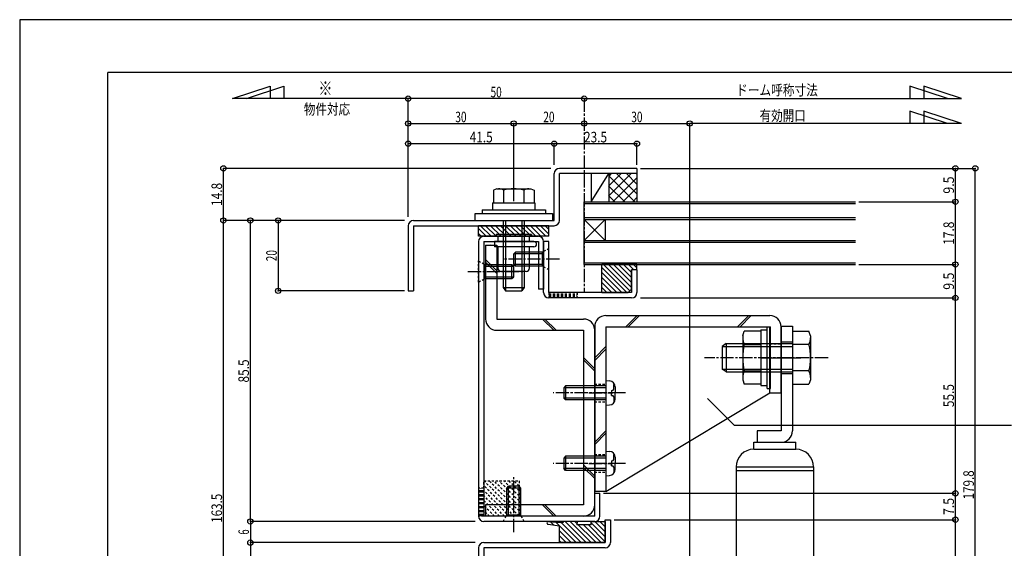
# Model space of a CAD drawing. Extents: x -210 to 210, y -148 to 148.
# Drawn here: x -210 to 70, y -2 to 148 of the extents above; entities that cross this region are included whole.
import ezdxf
from ezdxf.enums import TextEntityAlignment as Align

# ---------------------------------------------------------------- set-up
doc = ezdxf.new("R2010")
doc.units = 0
doc.header["$LTSCALE"] = 10
doc.header["$PDMODE"] = 32
doc.header["$PDSIZE"] = 1.5
doc.linetypes.add('DASHDOT', pattern=[0.5375, 0.375, -0.05, 0.0625, -0.05])
doc.linetypes.add('DOT', pattern=[0.1125, 0.0625, -0.05])
for name, color, linetype in [('St', 127, 'CONTINUOUS'), ('その他部品等', 128, 'CONTINUOUS'), ('ガラス', 48, 'CONTINUOUS'), ('ゴム等', 63, 'CONTINUOUS'), ('ボルト／ビス', 64, 'CONTINUOUS'), ('別途部材', 96, 'CONTINUOUS'), ('型材断面', 47, 'CONTINUOUS'), ('寸法', 80, 'CONTINUOUS'), ('文字', 79, 'CONTINUOUS'), ('通り芯', 15, 'CONTINUOUS'), ('ﾊｯﾁﾝｸﾞ', 95, 'CONTINUOUS')]:
    doc.layers.add(name, color=color, linetype=linetype)
doc.styles.add('TextStyle03', font='MONOTXT', dxfattribs={"height": 1, "bigfont": 'BIGFONT'})

# ---------------------------------------------------------------- blocks, each defined once
blk = doc.blocks.new('*GRP_0001')
at = {"layer": '型材断面', "linetype": 'CONTINUOUS'}
for p in [(-185, -133.5), (195, 133.5)]:
    blk.add_line(p, (-185, 133.5), dxfattribs=at)
blk = doc.blocks.new('*GRP_0002')
at = {"layer": '型材断面', "linetype": 'CONTINUOUS'}
for p, q in [((-43.620085, -0.02098), (-43.620085, 6.479023)), ((-43.620085, 6.479023), (-42.120085, 6.479023)), ((-42.120085, 6.479023), (-42.120085, -0.02098)), ((-79.620085, -1.52098), (-79.620085, -70.519863)), ((-78.120085, -0.02098), (-43.620085, -0.02098)), ((-78.120085, -1.52098), (-78.120085, -70.519863)), ((-43.620085, -1.52098), (-78.120085, -1.52098)), ((-21.620088, -62.019858), (-23.120088, -62.019858)), ((-23.120088, -62.019858), (-23.120088, -70.519863)), ((-21.620088, -62.019858), (-21.620088, -70.519863)), ((-78.120085, -70.519863), (-23.120088, -70.519863)), ((-78.120085, -72.019863), (-23.120088, -72.019863))]:
    blk.add_line(p, q, dxfattribs=at)
at = {"layer": '型材断面', "linetype": 'DOT'}
for p, q in [((-78.120085, -62.51986), (-79.620085, -62.51986)), ((-79.245085, -70.519863), (-79.245085, -62.51986)), ((-78.870085, -70.519863), (-78.870085, -62.51986)), ((-78.495085, -70.519863), (-78.495085, -62.51986)), ((-78.120085, -70.519863), (-79.620085, -70.519863))]:
    blk.add_line(p, q, dxfattribs=at)
at = {"layer": '型材断面', "linetype": 'CONTINUOUS'}
for centre, start, end in [((-78.12008, -1.520984), 90, 180), ((-43.620078, -0.020984), 270, 360), ((-78.12008, -70.519867), 180, 270), ((-23.12008, -70.519867), -90, 0)]:
    blk.add_arc(centre, 1.5, start, end, dxfattribs=at)
blk = doc.blocks.new('*GRP_0003')
at = {"layer": '型材断面', "linetype": 'CONTINUOUS'}
for p, q in [((-58.12009, 91.476568), (-58.12009, 104.779055)), ((-34.619687, 106.279055), (-56.62009, 106.279055)), ((-34.619687, 104.779055), (-56.62009, 104.779055)), ((-56.62009, 91.476568), (-56.62009, 104.779055)), ((-34.619687, 106.279055), (-34.619687, 104.779055)), ((-99.619765, 89.976568), (-99.619765, 71.476565)), ((-98.119765, 91.476568), (-58.12009, 91.476568)), ((-98.119765, 89.976568), (-58.12009, 89.976568)), ((-98.119765, 89.976568), (-98.119765, 71.476565)), ((-99.619765, 71.476565), (-98.119765, 71.476565))]:
    blk.add_line(p, q, dxfattribs=at)
for centre, start, end in [((-56.620092, 104.779055), 90, 180), ((-98.119767, 89.976567), 90, 180), ((-58.120092, 91.476567), -90, 0)]:
    blk.add_arc(centre, 1.5, start, end, dxfattribs=at)
blk = doc.blocks.new('*GRP_0047')
at = {"layer": '型材断面', "color": 47, "linetype": 'CONTINUOUS'}
for p, q in [((-78.120085, 86.976568), (-62.62009, 86.976568)), ((-79.620085, 85.476568), (-79.620085, 7.47902)), ((-78.120085, 85.476568), (-62.62009, 85.476568)), ((-78.120085, 85.476568), (-78.120085, 7.47902)), ((-62.62009, 85.476568), (-62.62009, 71.976568)), ((-46.620085, 7.47902), (-46.620085, 13.979023)), ((-45.120085, 7.47902), (-45.120085, 13.979023)), ((-46.620085, 7.47902), (-78.120085, 7.47902)), ((-46.620085, 5.97902), (-78.120085, 5.97902))]:
    blk.add_line(p, q, dxfattribs=at)
at = {"layer": '型材断面', "linetype": 'CONTINUOUS'}
for p, q in [((-61.12009, 85.476568), (-61.12009, 71.976568)), ((-61.12009, 71.976568), (-62.62009, 71.976568)), ((-46.620085, 13.979023), (-45.120085, 13.979023))]:
    blk.add_line(p, q, dxfattribs=at)
at = {"layer": '型材断面', "linetype": 'DOT'}
for p, q in [((-78.120085, 15.479023), (-79.620085, 15.479023)), ((-79.245085, 7.47902), (-79.245085, 15.479023)), ((-78.870085, 7.47902), (-78.870085, 15.479023)), ((-78.495085, 7.47902), (-78.495085, 15.479023)), ((-78.120085, 7.47902), (-79.620085, 7.47902))]:
    blk.add_line(p, q, dxfattribs=at)
at = {"layer": '型材断面', "linetype": 'CONTINUOUS'}
for centre, start, end in [((-78.120084, 85.476568), 90, 180), ((-62.620089, 85.476568), 0, 90), ((-78.120084, 7.479023), 180, 270), ((-46.620084, 7.479023), 270, 360)]:
    blk.add_arc(centre, 1.5, start, end, dxfattribs=at)
blk = doc.blocks.new('*GRP_0048')
at = {"layer": '型材断面', "linetype": 'CONTINUOUS'}
for p, q in [((-61.12009, 70.979023), (-61.12009, 85.476568)), ((-59.62009, 85.476568), (-61.12009, 85.476568)), ((-59.62009, 70.979023), (-59.62009, 85.476568)), ((-34.619687, 77.479047), (-36.119687, 77.479047)), ((-36.119687, 77.479047), (-36.119687, 70.979023)), ((-34.619687, 77.479047), (-34.619687, 70.979023)), ((-36.119687, 70.979023), (-59.62009, 70.979023))]:
    blk.add_line(p, q, dxfattribs=at)
at = {"layer": '型材断面', "color": 47, "linetype": 'CONTINUOUS'}
blk.add_line((-36.119687, 69.479023), (-59.62009, 69.479023), dxfattribs=at)
at = {"layer": '型材断面', "linetype": 'CONTINUOUS'}
for centre, start, end in [((-59.62009, 70.979022), 180, 270), ((-36.119683, 70.979023), 270, 360)]:
    blk.add_arc(centre, 1.5, start, end, dxfattribs=at)
blk = doc.blocks.new('*GRP_0004')
at = {"layer": 'ゴム等', "color": 63, "linetype": 'CONTINUOUS'}
for p, q in [((-79.620093, 86.976568), (-79.620093, 89.976568)), ((-76.02787, 86.976568), (-79.02787, 89.976568)), ((-74.61367, 86.976568), (-77.61367, 89.976568)), ((-73.19944, 86.976568), (-76.19944, 89.976568)), ((-71.78524, 86.976568), (-74.78524, 89.976568)), ((-70.371018, 86.976568), (-73.371018, 89.976568)), ((-68.956795, 86.976568), (-71.956795, 89.976568)), ((-67.542595, 86.976568), (-70.542595, 89.976568)), ((-66.128365, 86.976568), (-69.128365, 89.976568)), ((-64.714165, 86.976568), (-67.714165, 89.976568)), ((-63.299943, 86.976568), (-66.299943, 89.976568)), ((-61.885743, 86.976568), (-64.885743, 89.976568)), ((-60.47152, 86.976568), (-63.47152, 89.976568)), ((-59.62009, 87.539367), (-62.05732, 89.976568)), ((-59.62009, 88.953567), (-60.64309, 89.976568)), ((-59.62009, 86.976568), (-59.62009, 89.976568)), ((-77.442093, 86.976568), (-79.620093, 89.154567)), ((-78.856293, 86.976568), (-79.620093, 87.740367)), ((-59.62009, 86.976568), (-79.620093, 86.976568))]:
    blk.add_line(p, q, dxfattribs=at)
at = {"layer": 'ゴム等', "linetype": 'CONTINUOUS'}
blk.add_line((-59.62009, 89.976568), (-79.620093, 89.976568), dxfattribs=at)
blk = doc.blocks.new('*GRP_0005')
at = {"layer": 'ゴム等', "linetype": 'CONTINUOUS'}
for p, q in [((-59.749158, 5.983393), (-56.425367, 5.69702)), ((-59.248975, 5.940298), (-58.261938, 4.95326)), ((-57.701425, 5.806963), (-51.873482, -0.02098)), ((-55.618105, 5.67545), (-56.42536, 5.69702)), ((-56.153875, 5.673627), (-50.459267, -0.02098)), ((-51.620088, 5.97902), (-55.619988, 5.951637)), ((-55.619988, 5.951637), (-55.618105, 5.67545)), ((-55.021765, 5.955732), (-49.045053, -0.02098)), ((-53.617165, 5.965347), (-47.630837, -0.02098)), ((-52.21258, 5.974963), (-46.216637, -0.02098)), ((-51.620088, 5.97902), (-51.70843, 4.979023)), ((-47.620082, 4.979023), (-47.620082, 5.97902)), ((-47.620082, 5.97902), (-43.620085, 5.97902)), ((-47.620082, 5.62511), (-43.620085, 1.625113)), ((-46.559778, 5.97902), (-43.620085, 3.039328)), ((-45.145562, 5.97902), (-43.620085, 4.453543)), ((-43.620085, 5.97902), (-43.620085, -0.02098)), ((-59.806285, 5.185693), (-56.620082, 4.706157)), ((-56.620082, -0.02098), (-56.620082, 4.706157)), ((-56.620082, 3.311405), (-53.287698, -0.02098)), ((-47.620082, 4.979023), (-51.70843, 4.979023)), ((-49.802425, 4.979023), (-44.802423, -0.02098)), ((-48.38821, 4.979023), (-43.620085, 0.210897)), ((-54.701912, -0.02098), (-56.620082, 1.89719)), ((-56.116128, -0.02098), (-56.620082, 0.482975)), ((-43.620085, -0.02098), (-56.620082, -0.02098))]:
    blk.add_line(p, q, dxfattribs=at)
blk.add_arc((-59.787711, 5.58525), 0.4, 84.469308, 267.338712, dxfattribs=at)
blk = doc.blocks.new('*GRP_0006')
at = {"layer": 'ゴム等', "linetype": 'DOT'}
for p, q in [((-68.120088, 7.579528), (-78.019578, 17.479018)), ((-68.120088, 8.993743), (-76.605362, 17.479018)), ((-68.120088, 10.407942), (-75.191162, 17.479018)), ((-68.120088, 11.822157), (-73.776948, 17.479018)), ((-68.120088, 13.236372), (-72.362733, 17.479018)), ((-68.120088, 14.650588), (-70.948517, 17.479018)), ((-68.120088, 16.064803), (-69.534303, 17.479018)), ((-69.433795, 7.47902), (-78.120085, 16.16531)), ((-70.84801, 7.47902), (-78.120085, 14.751095)), ((-72.262225, 7.47902), (-78.120085, 13.33688)), ((-73.67644, 7.47902), (-78.120085, 11.922665)), ((-75.090655, 7.47902), (-78.120085, 10.50845)), ((-76.50487, 7.47902), (-78.120085, 9.094235))]:
    blk.add_line(p, q, dxfattribs=at)
blk.add_lwpolyline([(-78.120085, 17.479018), (-68.120088, 17.479018), (-68.120088, 7.47902), (-78.120085, 7.47902)], close=True, dxfattribs=at)
blk = doc.blocks.new('*GRP_0008')
at = {"layer": 'ゴム等', "linetype": 'CONTINUOUS'}
for p, q in [((-34.619687, 78.979047), (-44.619662, 78.979047)), ((-44.619662, 70.979023), (-44.619662, 78.979047)), ((-44.085213, 78.979047), (-36.602463, 71.496222)), ((-42.671012, 78.979047), (-36.119687, 72.427722)), ((-41.256737, 78.979047), (-36.119687, 73.841922)), ((-39.842537, 78.979047), (-36.119687, 75.256122)), ((-38.428337, 78.979047), (-36.119687, 76.670322)), ((-37.014138, 78.979047), (-35.514138, 77.479047)), ((-35.599938, 78.979047), (-34.619687, 77.998797)), ((-34.619687, 77.479047), (-34.619687, 78.979047)), ((-44.619662, 78.099297), (-37.499463, 70.979023)), ((-44.619662, 76.685097), (-38.913663, 70.979023)), ((-34.619687, 77.479047), (-36.119687, 77.479047)), ((-36.119687, 71.978997), (-36.119687, 77.479047)), ((-44.619662, 75.270823), (-40.327862, 70.979023)), ((-44.619662, 73.856623), (-41.742062, 70.979023)), ((-44.619662, 72.442423), (-43.156262, 70.979023)), ((-44.619662, 70.979023), (-37.119662, 70.979023)), ((-36.119687, 71.978997), (-37.119662, 70.979023))]:
    blk.add_line(p, q, dxfattribs=at)
blk = doc.blocks.new('*GRP_0009')
at = {"layer": 'ボルト／ビス', "color": 64, "linetype": 'CONTINUOUS'}
for p, q in [((-74.6197, 87.476473), (-74.6197, 86.976477)), ((-64.619687, 87.476473), (-74.6197, 87.476473)), ((-64.619687, 86.976477), (-74.6197, 86.976477)), ((-74.119712, 86.976477), (-74.119712, 85.476477)), ((-65.119712, 85.476477), (-65.119712, 86.976477)), ((-64.619687, 87.476473), (-64.619687, 86.976477)), ((-76.1197, 84.726477), (-76.1197, 84.726477)), ((-69.619712, 85.476477), (-75.119687, 85.476477)), ((-75.119687, 85.476477), (-75.119687, 83.976477)), ((-69.619712, 83.976477), (-75.119687, 83.976477)), ((-74.119712, 83.976477), (-74.119712, 77.976477)), ((-63.869687, 85.476477), (-69.619712, 85.476477)), ((-63.869687, 83.976477), (-69.619712, 83.976477)), ((-65.119712, 77.976477), (-65.119712, 83.976477)), ((-63.119687, 84.726477), (-63.119687, 84.726477)), ((-66.119687, 76.976473), (-73.1197, 76.976473))]:
    blk.add_line(p, q, dxfattribs=at)
for centre, radius, start, end in [((-63.869698, 84.726558), 0.75, 0, 90), ((-63.869698, 84.726558), 0.75, -90, 0), ((-73.119698, 77.976558), 1, 180, 270), ((-66.119698, 77.976558), 1, 270, 360)]:
    blk.add_arc(centre, radius, start, end, dxfattribs=at)
blk = doc.blocks.new('*GRP_0010')
at = {"layer": 'ボルト／ビス', "color": 64, "linetype": 'CONTINUOUS'}
for p, q in [((-43.420082, 45.979047), (-42.371958, 45.887248)), ((-43.420082, 45.979047), (-43.420082, 38.978997)), ((-41.204957, 44.875648), (-40.962782, 44.875648)), ((-41.204957, 43.579047), (-41.204957, 44.875648)), ((-54.920057, 44.479047), (-55.420082, 43.979023)), ((-55.420082, 43.979023), (-55.420082, 40.979023)), ((-43.420082, 43.979023), (-55.420082, 43.979023)), ((-54.920057, 44.479047), (-54.920057, 40.478997)), ((-43.420082, 44.479047), (-54.920057, 44.479047)), ((-41.855058, 43.178997), (-41.855058, 42.479023)), ((-41.855058, 43.178997), (-41.604932, 43.178997)), ((-41.855058, 41.779047), (-41.855058, 42.479023)), ((-40.820057, 44.193748), (-40.820057, 42.479023)), ((-40.820057, 40.764148), (-40.820057, 42.479023)), ((-54.920057, 40.478997), (-55.420082, 40.979023)), ((-43.420082, 40.979023), (-55.420082, 40.979023)), ((-43.420082, 40.478997), (-54.920057, 40.478997)), ((-41.855058, 41.779047), (-41.604932, 41.779047)), ((-41.204957, 41.378997), (-41.204957, 40.082248)), ((-41.204957, 40.082248), (-40.962782, 40.082248)), ((-43.420082, 38.978997), (-42.371958, 39.070648))]:
    blk.add_line(p, q, dxfattribs=at)
at = {"layer": 'ボルト／ビス', "color": 64, "linetype": 'DASHDOT'}
blk.add_line((-37.820057, 42.479023), (-58.420082, 42.479023), dxfattribs=at)
at = {"layer": 'ボルト／ビス', "color": 64, "linetype": 'CONTINUOUS'}
for centre, radius, start, end in [((-42.520079, 44.193718), 1.7, 0, 85.000011), ((-41.604984, 43.578952), 0.4, 270, 360), ((-42.520079, 40.764185), 1.7, 274.999989, 360), ((-41.604984, 41.378952), 0.4, 0, 90)]:
    blk.add_arc(centre, radius, start, end, dxfattribs=at)
blk = doc.blocks.new('*GRP_0011')
at = {"layer": 'ボルト／ビス', "color": 64, "linetype": 'CONTINUOUS'}
for p, q in [((-43.420082, 25.979045), (-42.371958, 25.887245)), ((-43.420082, 25.979045), (-43.420082, 18.978995)), ((-54.920057, 24.479045), (-55.420082, 23.97902)), ((-55.420082, 23.97902), (-55.420082, 20.97902)), ((-43.420082, 23.97902), (-55.420082, 23.97902)), ((-54.920057, 24.479045), (-54.920057, 20.478995)), ((-43.420082, 24.479045), (-54.920057, 24.479045)), ((-41.855058, 23.178995), (-41.855058, 22.47902)), ((-41.855058, 23.178995), (-41.604932, 23.178995)), ((-41.855058, 21.779045), (-41.855058, 22.47902)), ((-41.204957, 24.875645), (-40.962782, 24.875645)), ((-41.204957, 23.579045), (-41.204957, 24.875645)), ((-40.820057, 24.193745), (-40.820057, 22.47902)), ((-40.820057, 20.764145), (-40.820057, 22.47902)), ((-54.920057, 20.478995), (-55.420082, 20.97902)), ((-43.420082, 20.97902), (-55.420082, 20.97902)), ((-43.420082, 20.478995), (-54.920057, 20.478995)), ((-41.855058, 21.779045), (-41.604932, 21.779045)), ((-41.204957, 21.378995), (-41.204957, 20.082245)), ((-41.204957, 20.082245), (-40.962782, 20.082245)), ((-43.420082, 18.978995), (-42.371958, 19.070645))]:
    blk.add_line(p, q, dxfattribs=at)
at = {"layer": 'ボルト／ビス', "color": 64, "linetype": 'DASHDOT'}
blk.add_line((-37.820057, 22.47902), (-58.420082, 22.47902), dxfattribs=at)
at = {"layer": 'ボルト／ビス', "color": 64, "linetype": 'CONTINUOUS'}
for centre, radius, start, end in [((-42.520079, 24.193716), 1.7, 0, 85.000011), ((-41.604984, 23.578949), 0.4, 270, 360), ((-42.520079, 20.764183), 1.7, 274.999989, 360), ((-41.604984, 21.378949), 0.4, 0, 90)]:
    blk.add_arc(centre, radius, start, end, dxfattribs=at)
blk = doc.blocks.new('*GRP_0014')
at = {"layer": 'ボルト／ビス', "color": 64, "linetype": 'DOT'}
for p, q in [((-79.620085, 73.97657), (-79.620085, 79.97657)), ((-79.620085, 79.97657), (-77.820085, 78.976572)), ((-79.620085, 73.97657), (-77.820085, 74.976575))]:
    blk.add_line(p, q, dxfattribs=at)
at = {"layer": 'ボルト／ビス', "color": 64, "linetype": 'CONTINUOUS'}
for p, q in [((-77.820085, 74.976575), (-77.820085, 78.976572)), ((-77.820085, 78.976572), (-70.120082, 78.976572)), ((-77.820085, 78.47657), (-69.620088, 78.47657)), ((-70.120082, 78.976572), (-69.620088, 78.47657)), ((-70.120082, 74.976575), (-70.120082, 78.976572)), ((-69.620088, 75.47657), (-69.620088, 78.47657)), ((-77.820085, 75.47657), (-69.620088, 75.47657)), ((-77.820085, 74.976575), (-70.120082, 74.976575)), ((-70.120082, 74.976575), (-69.620088, 75.47657))]:
    blk.add_line(p, q, dxfattribs=at)
at = {"layer": 'ボルト／ビス', "color": 64, "linetype": 'DASHDOT'}
blk.add_line((-82.620085, 76.97657), (-66.620088, 76.97657), dxfattribs=at)
blk = doc.blocks.new('*GRP_0015')
at = {"layer": 'ボルト／ビス', "color": 64, "linetype": 'DASHDOT'}
blk.add_line((-69.620088, 2.97902), (-69.620088, 18.979018), dxfattribs=at)
at = {"layer": 'ボルト／ビス', "color": 64, "linetype": 'CONTINUOUS'}
for p, q in [((-71.62009, 15.479023), (-71.120088, 15.979018)), ((-67.620085, 15.479023), (-71.62009, 15.479023)), ((-71.62009, 7.77902), (-71.62009, 15.479023)), ((-68.120088, 15.979018), (-71.120088, 15.979018)), ((-71.120088, 7.77902), (-71.120088, 15.979018)), ((-67.620085, 15.479023), (-68.120088, 15.979018)), ((-68.120088, 7.77902), (-68.120088, 15.979018)), ((-67.620085, 7.77902), (-67.620085, 15.479023)), ((-67.620085, 7.77902), (-71.62009, 7.77902))]:
    blk.add_line(p, q, dxfattribs=at)
at = {"layer": 'ボルト／ビス', "color": 64, "linetype": 'DOT'}
for p, q in [((-72.620088, 5.97902), (-71.62009, 7.77902)), ((-66.620088, 5.97902), (-72.620088, 5.97902)), ((-66.620088, 5.97902), (-67.620085, 7.77902))]:
    blk.add_line(p, q, dxfattribs=at)
blk = doc.blocks.new('*GRP_0017')
at = {"layer": 'ボルト／ビス', "color": 64, "linetype": 'DOT'}
for p, q in [((-79.620085, 73.97657), (-79.620085, 79.97657)), ((-79.620085, 79.97657), (-77.820085, 78.976572)), ((-79.620085, 73.97657), (-77.820085, 74.976575))]:
    blk.add_line(p, q, dxfattribs=at)
at = {"layer": 'ボルト／ビス', "color": 64, "linetype": 'CONTINUOUS'}
for p, q in [((-77.820085, 74.976575), (-77.820085, 78.976572)), ((-77.820085, 78.976572), (-70.120082, 78.976572)), ((-77.820085, 78.47657), (-69.620088, 78.47657)), ((-70.120082, 78.976572), (-69.620088, 78.47657)), ((-70.120082, 74.976575), (-70.120082, 78.976572)), ((-69.620088, 75.47657), (-69.620088, 78.47657)), ((-77.820085, 75.47657), (-69.620088, 75.47657)), ((-77.820085, 74.976575), (-70.120082, 74.976575)), ((-70.120082, 74.976575), (-69.620088, 75.47657))]:
    blk.add_line(p, q, dxfattribs=at)
at = {"layer": 'ボルト／ビス', "color": 64, "linetype": 'DASHDOT'}
blk.add_line((-82.620085, 76.97657), (-66.620088, 76.97657), dxfattribs=at)
blk = doc.blocks.new('*GRP_0019')
at = {"layer": 'ボルト／ビス', "color": 64, "linetype": 'CONTINUOUS'}
for p, q in [((-74.430962, 100.476568), (-75.393213, 100.126362)), ((-75.393213, 100.126362), (-75.393213, 96.476592)), ((-74.430962, 100.476568), (-64.808463, 100.476568)), ((-72.506462, 100.126362), (-72.506462, 96.476592)), ((-66.732963, 100.126362), (-66.732963, 96.476592)), ((-64.808463, 100.476568), (-63.846213, 100.126362)), ((-63.846213, 100.126362), (-63.846213, 96.476592)), ((-72.619712, 91.476568), (-72.619712, 72.476592)), ((-71.9197, 91.476568), (-71.9197, 71.476618)), ((-67.319687, 91.476568), (-67.319687, 71.476618)), ((-66.619712, 91.476568), (-66.619712, 72.476592)), ((-72.619712, 72.476592), (-71.9197, 71.476618)), ((-72.619712, 72.476592), (-66.619712, 72.476592)), ((-71.9197, 71.476618), (-67.319687, 71.476618)), ((-71.9197, 71.476618), (-67.319687, 71.476618)), ((-66.619712, 72.476592), (-67.319687, 71.476618))]:
    blk.add_line(p, q, dxfattribs=at)
at = {"layer": 'ボルト／ビス', "linetype": 'CONTINUOUS'}
for p, q in [((-75.619712, 96.476592), (-75.619712, 94.476568)), ((-75.619712, 96.476592), (-63.619712, 96.476592)), ((-75.393213, 96.476592), (-63.846213, 96.476592)), ((-63.619712, 96.476592), (-63.619712, 94.476568)), ((-80.6197, 91.476568), (-80.6197, 93.476592)), ((-80.6197, 93.476592), (-58.619687, 93.476592)), ((-78.619712, 94.476568), (-78.619712, 93.476592)), ((-78.619712, 94.476568), (-60.619712, 94.476568)), ((-60.619712, 94.476568), (-60.619712, 93.476592)), ((-58.619687, 93.476592), (-58.619687, 91.476568)), ((-80.6197, 91.476568), (-58.619687, 91.476568))]:
    blk.add_line(p, q, dxfattribs=at)
at = {"layer": 'ボルト／ビス', "color": 64, "linetype": 'CONTINUOUS'}
for centre, radius, start, end in [((-73.949827, 97.327327), 3.149352, 62.721967, 90), ((-69.619699, 88.404612), 12.072067, 76.165002, 103.834985), ((-65.289572, 97.327327), 3.149352, 90, 117.278033)]:
    blk.add_arc(centre, radius, start, end, dxfattribs=at)
blk = doc.blocks.new('*GRP_0049')
at = {"layer": 'ボルト／ビス', "color": 64, "linetype": 'CONTINUOUS'}
for p, q in [((-69.120093, 82.476568), (-69.620088, 81.976565)), ((-69.620088, 78.976565), (-69.620088, 81.976565)), ((-61.42009, 81.976565), (-69.620088, 81.976565)), ((-69.120093, 78.47657), (-69.120093, 82.476568)), ((-61.42009, 82.476568), (-69.120093, 82.476568)), ((-61.42009, 78.47657), (-61.42009, 82.476568)), ((-69.120093, 78.47657), (-69.620088, 78.976565)), ((-61.42009, 78.976565), (-69.620088, 78.976565)), ((-61.42009, 78.47657), (-69.120093, 78.47657))]:
    blk.add_line(p, q, dxfattribs=at)
at = {"layer": 'ボルト／ビス', "color": 64, "linetype": 'DOT'}
for p, q in [((-59.62009, 83.476565), (-61.42009, 82.476568)), ((-59.62009, 77.476565), (-59.62009, 83.476565)), ((-59.62009, 77.476565), (-61.42009, 78.47657))]:
    blk.add_line(p, q, dxfattribs=at)
at = {"layer": 'ボルト／ビス', "color": 64, "linetype": 'DASHDOT'}
blk.add_line((-56.62009, 80.476565), (-72.620088, 80.476565), dxfattribs=at)
blk = doc.blocks.new('*DIM_0020')
at = {"layer": '寸法', "linetype": 'CONTINUOUS'}
for p in [(-99.619765, 93.980137), (-49.61974, 126.090603)]:
    blk.add_line(p, (-99.619765, 126.090603), dxfattribs=at)
at = {"layer": '寸法'}
for p in [(-99.619765, 126.090603), (-49.61974, 126.090603)]:
    blk.add_point(p, dxfattribs=at)
at = {"layer": '寸法', "linetype": 'CONTINUOUS', "style": 'TextStyle03'}
blk.add_text('50', height=3, dxfattribs=at).set_placement((-76.21875, 126.45), (-73.03125, 126.45), align=Align.FIT)
blk = doc.blocks.new('*DIM_0021')
at = {"layer": '寸法', "linetype": 'CONTINUOUS'}
for p, q in [((-99.619765, 93.980137), (-99.619765, 119.0135)), ((-99.619765, 119.0135), (-69.619712, 119.0135)), ((-69.619712, 96.980077), (-69.619712, 119.0135))]:
    blk.add_line(p, q, dxfattribs=at)
at = {"layer": '寸法'}
for p in [(-99.619765, 119.0135), (-69.619712, 119.0135)]:
    blk.add_point(p, dxfattribs=at)
at = {"layer": '寸法', "linetype": 'CONTINUOUS', "style": 'TextStyle03'}
blk.add_text('30', height=3, dxfattribs=at).set_placement((-86.21875, 119.375), (-83.03125, 119.375), align=Align.FIT)
blk = doc.blocks.new('*GRP_0024')
at = {"layer": '寸法', "linetype": 'CONTINUOUS'}
blk.add_lwpolyline([(-14.56349, 40.870288), (-7.016675, 33.323475), (71.799837, 33.323475)], dxfattribs=at)
blk = doc.blocks.new('*DIM_0026')
at = {"layer": '寸法', "linetype": 'CONTINUOUS'}
for p, q in [((-80.620085, 5.97902), (-144.45882, 5.97902)), ((-144.45882, 5.97902), (-144.45882, -0.02098)), ((-80.620085, -0.02098), (-144.45882, -0.02098))]:
    blk.add_line(p, q, dxfattribs=at)
at = {"layer": '寸法'}
blk.add_point((-144.45882, -0.02098), dxfattribs=at)
at = {"layer": '寸法', "linetype": 'CONTINUOUS', "style": 'TextStyle03'}
blk.add_text('6', height=3, rotation=90, dxfattribs=at).set_placement((-144.85, 2.225), (-144.85, 3.725), align=Align.FIT)
blk = doc.blocks.new('*DIM_0027')
at = {"layer": '寸法', "linetype": 'CONTINUOUS'}
for p, q in [((-80.620085, -0.02098), (-144.45882, -0.02098)), ((-144.45882, -0.02098), (-144.45882, -72.019863)), ((-81.620085, -72.019863), (-144.45882, -72.019863))]:
    blk.add_line(p, q, dxfattribs=at)
at = {"layer": '寸法'}
blk.add_point((-144.45882, -72.019863), dxfattribs=at)
at = {"layer": '寸法', "linetype": 'CONTINUOUS', "style": 'TextStyle03'}
blk.add_text('72', height=3, rotation=90, dxfattribs=at).set_placement((-144.85, -37.61875), (-144.85, -34.43125), align=Align.FIT)
blk = doc.blocks.new('*DIM_0028')
at = {"layer": '寸法', "linetype": 'CONTINUOUS'}
for p in [(-100.619765, 91.476568), (-152.116173, -72.019863)]:
    blk.add_line(p, (-152.116173, 91.476568), dxfattribs=at)
at = {"layer": '寸法'}
blk.add_point((-152.116173, 91.476568), dxfattribs=at)
at = {"layer": '寸法', "linetype": 'CONTINUOUS', "style": 'TextStyle03'}
blk.add_text('163.5', height=3, rotation=90, dxfattribs=at).set_placement((-152.5, 5.6), (-152.5, 13.85), align=Align.FIT)
blk = doc.blocks.new('*DIM_0029')
at = {"layer": '寸法', "linetype": 'CONTINUOUS'}
for p, q in [((-59.12009, 106.279055), (-152.116173, 106.279055)), ((-152.116173, 91.476568), (-152.116173, 106.279055)), ((-100.619765, 91.476568), (-152.116173, 91.476568))]:
    blk.add_line(p, q, dxfattribs=at)
at = {"layer": '寸法'}
blk.add_point((-152.116173, 106.279055), dxfattribs=at)
at = {"layer": '寸法', "linetype": 'CONTINUOUS', "style": 'TextStyle03'}
blk.add_text('14.8', height=3, rotation=90, dxfattribs=at).set_placement((-152.5, 95.59375), (-152.5, 102.15625), align=Align.FIT)
blk = doc.blocks.new('*DIM_0030')
at = {"layer": '寸法', "linetype": 'CONTINUOUS'}
for p in [(-101.619765, 91.476568), (-144.45882, 5.97902)]:
    blk.add_line(p, (-144.45882, 91.476568), dxfattribs=at)
at = {"layer": '寸法'}
for p in [(-144.45882, 91.476568), (-144.45882, 5.97902)]:
    blk.add_point(p, dxfattribs=at)
at = {"layer": '寸法', "linetype": 'CONTINUOUS', "style": 'TextStyle03'}
blk.add_text('85.5', height=3, rotation=90, dxfattribs=at).set_placement((-144.85, 45.44375), (-144.85, 52.00625), align=Align.FIT)
blk = doc.blocks.new('*DIM_0031')
at = {"layer": '寸法', "linetype": 'CONTINUOUS'}
for p, q in [((-101.619765, 91.476568), (-136.552462, 91.476568)), ((-136.552462, 91.476568), (-136.552462, 71.476565)), ((-100.619765, 71.476565), (-136.552462, 71.476565))]:
    blk.add_line(p, q, dxfattribs=at)
at = {"layer": '寸法'}
for p in [(-136.552462, 91.476568), (-136.552462, 71.476565)]:
    blk.add_point(p, dxfattribs=at)
at = {"layer": '寸法', "linetype": 'CONTINUOUS', "style": 'TextStyle03'}
blk.add_text('20', height=3, rotation=90, dxfattribs=at).set_placement((-136.95, 79.88125), (-136.95, 83.06875), align=Align.FIT)
blk = doc.blocks.new('*DIM_0033')
at = {"layer": '寸法', "linetype": 'CONTINUOUS'}
for p, q in [((-41.120085, 6.479023), (55.87215, 6.479023)), ((55.87215, -59.019858), (55.87215, 6.479023)), ((-18.620085, -59.019858), (55.87215, -59.019858))]:
    blk.add_line(p, q, dxfattribs=at)
at = {"layer": '寸法'}
blk.add_point((55.87215, 6.479023), dxfattribs=at)
at = {"layer": '寸法', "linetype": 'CONTINUOUS', "style": 'TextStyle03'}
blk.add_text('65.5', height=3, rotation=90, dxfattribs=at).set_placement((55.475, -29.55625), (55.475, -22.99375), align=Align.FIT)
blk = doc.blocks.new('*DIM_0034')
at = {"layer": '寸法', "linetype": 'CONTINUOUS'}
for p, q in [((-44.120085, 13.979023), (55.87215, 13.979023)), ((55.87215, 6.479023), (55.87215, 13.979023)), ((-41.120085, 6.479023), (55.87215, 6.479023))]:
    blk.add_line(p, q, dxfattribs=at)
at = {"layer": '寸法'}
blk.add_point((55.87215, 13.979023), dxfattribs=at)
at = {"layer": '寸法', "linetype": 'CONTINUOUS', "style": 'TextStyle03'}
blk.add_text('7.5', height=3, rotation=90, dxfattribs=at).set_placement((55.475, 7.7875), (55.475, 12.6625), align=Align.FIT)
blk = doc.blocks.new('*DIM_0035')
at = {"layer": '寸法', "linetype": 'CONTINUOUS'}
for p in [(-33.619687, 106.279055), (61.517518, -73.519863)]:
    blk.add_line(p, (61.517518, 106.279055), dxfattribs=at)
at = {"layer": '寸法'}
blk.add_point((61.517518, 106.279055), dxfattribs=at)
at = {"layer": '寸法', "linetype": 'CONTINUOUS', "style": 'TextStyle03'}
blk.add_text('179.8', height=3, rotation=90, dxfattribs=at).set_placement((61.125, 12.25), (61.125, 20.5), align=Align.FIT)
blk = doc.blocks.new('*DIM_0036')
at = {"layer": '寸法', "linetype": 'CONTINUOUS'}
for p in [(-33.619687, 69.479023), (55.87215, 13.979023)]:
    blk.add_line(p, (55.87215, 69.479023), dxfattribs=at)
at = {"layer": '寸法'}
for p in [(55.87215, 69.479023), (55.87215, 13.979023)]:
    blk.add_point(p, dxfattribs=at)
at = {"layer": '寸法', "linetype": 'CONTINUOUS', "style": 'TextStyle03'}
blk.add_text('55.5', height=3, rotation=90, dxfattribs=at).set_placement((55.475, 38.44375), (55.475, 45.00625), align=Align.FIT)
blk = doc.blocks.new('*DIM_0037')
at = {"layer": '寸法', "linetype": 'CONTINUOUS'}
for p in [(28.450065, 78.979047), (55.87215, 69.479023)]:
    blk.add_line(p, (55.87215, 78.979047), dxfattribs=at)
at = {"layer": '寸法'}
for p in [(55.87215, 78.979047), (55.87215, 69.479023)]:
    blk.add_point(p, dxfattribs=at)
at = {"layer": '寸法', "linetype": 'CONTINUOUS', "style": 'TextStyle03'}
blk.add_text('9.5', height=3, rotation=90, dxfattribs=at).set_placement((55.475, 71.7875), (55.475, 76.6625), align=Align.FIT)
blk = doc.blocks.new('*DIM_0038')
at = {"layer": '寸法', "linetype": 'CONTINUOUS'}
for p, q in [((28.450065, 96.779053), (55.87215, 96.779053)), ((55.87215, 78.979047), (55.87215, 96.779053)), ((28.450065, 78.979047), (55.87215, 78.979047))]:
    blk.add_line(p, q, dxfattribs=at)
at = {"layer": '寸法'}
blk.add_point((55.87215, 96.779053), dxfattribs=at)
at = {"layer": '寸法', "linetype": 'CONTINUOUS', "style": 'TextStyle03'}
blk.add_text('17.8', height=3, rotation=90, dxfattribs=at).set_placement((55.475, 84.59375), (55.475, 91.15625), align=Align.FIT)
blk = doc.blocks.new('*DIM_0039')
at = {"layer": '寸法', "linetype": 'CONTINUOUS'}
for p, q in [((-32.619687, 106.279055), (55.87215, 106.279055)), ((55.87215, 96.779053), (55.87215, 106.279055)), ((28.450065, 96.779053), (55.87215, 96.779053))]:
    blk.add_line(p, q, dxfattribs=at)
at = {"layer": '寸法'}
blk.add_point((55.87215, 106.279055), dxfattribs=at)
at = {"layer": '寸法', "linetype": 'CONTINUOUS', "style": 'TextStyle03'}
blk.add_text('9.5', height=3, rotation=90, dxfattribs=at).set_placement((55.475, 99.0875), (55.475, 103.9625), align=Align.FIT)
blk = doc.blocks.new('*DIM_0040')
at = {"layer": '寸法', "linetype": 'CONTINUOUS'}
blk.add_line((-69.619712, 119.0135), (-49.61974, 119.0135), dxfattribs=at)
at = {"layer": '寸法'}
for p in [(-69.619712, 119.0135), (-49.61974, 119.0135)]:
    blk.add_point(p, dxfattribs=at)
at = {"layer": '寸法', "linetype": 'CONTINUOUS', "style": 'TextStyle03'}
blk.add_text('20', height=3, dxfattribs=at).set_placement((-61.21875, 119.375), (-58.03125, 119.375), align=Align.FIT)
blk = doc.blocks.new('*DIM_0041')
at = {"layer": '寸法', "linetype": 'CONTINUOUS'}
for p in [(-49.61974, 119.0135), (-19.620085, -58.019858)]:
    blk.add_line(p, (-19.620085, 119.0135), dxfattribs=at)
at = {"layer": '寸法'}
blk.add_point((-19.620085, 119.0135), dxfattribs=at)
at = {"layer": '寸法', "linetype": 'CONTINUOUS', "style": 'TextStyle03'}
blk.add_text('30', height=3, dxfattribs=at).set_placement((-36.21875, 119.375), (-33.03125, 119.375), align=Align.FIT)
blk = doc.blocks.new('*DIM_0045')
at = {"layer": '寸法', "linetype": 'CONTINUOUS'}
for p, q in [((-99.619765, 92.476568), (-99.619765, 113.292505)), ((-99.619765, 113.292505), (-58.12009, 113.292505)), ((-58.12009, 107.279055), (-58.12009, 113.292505))]:
    blk.add_line(p, q, dxfattribs=at)
at = {"layer": '寸法'}
for p in [(-99.619765, 113.292505), (-58.12009, 113.292505)]:
    blk.add_point(p, dxfattribs=at)
at = {"layer": '寸法', "linetype": 'CONTINUOUS', "style": 'TextStyle03'}
blk.add_text('41.5', height=3, dxfattribs=at).set_placement((-82.15625, 113.65), (-75.59375, 113.65), align=Align.FIT)
blk = doc.blocks.new('*DIM_0046')
at = {"layer": '寸法', "linetype": 'CONTINUOUS'}
for p, q in [((-58.12009, 107.279055), (-58.12009, 113.292505)), ((-58.12009, 113.292505), (-34.619687, 113.292505)), ((-34.619687, 107.279055), (-34.619687, 113.292505))]:
    blk.add_line(p, q, dxfattribs=at)
at = {"layer": '寸法'}
blk.add_point((-34.619687, 113.292505), dxfattribs=at)
at = {"layer": '寸法', "linetype": 'CONTINUOUS', "style": 'TextStyle03'}
blk.add_text('23.5', height=3, dxfattribs=at).set_placement((-49.65625, 113.65), (-43.09375, 113.65), align=Align.FIT)
blk = doc.blocks.new('*HAT_0001')
at = {"layer": 'ﾊｯﾁﾝｸﾞ'}
for p, q in [((-36.3, 104.775), (-42.625, 98.45)), ((-39.125, 104.775), (-42.625, 101.275)), ((-41.95, 104.775), (-42.625, 104.1)), ((-35.225, 96.775), (-42.625, 104.175)), ((-34.625, 103.625), (-41.475, 96.775)), ((-34.625, 99), (-40.4, 104.775)), ((-34.625, 101.825), (-37.575, 104.775)), ((-34.625, 104.65), (-34.75, 104.775)), ((-38.05, 96.775), (-42.65, 101.35)), ((-34.625, 100.775), (-38.65, 96.775)), ((-40.875, 96.775), (-42.65, 98.525)), ((-34.625, 97.95), (-35.825, 96.775))]:
    blk.add_line(p, q, dxfattribs=at)
blk = doc.blocks.new('*GRP_0042')
at = {"layer": 'St', "linetype": 'CONTINUOUS'}
for p, q in [((-77.620082, 84.47657), (-74.420088, 84.47657)), ((-77.620082, 84.47657), (-77.620082, 63.479023)), ((-74.420088, 84.47657), (-74.420088, 63.479023)), ((-74.420088, 77.152873), (-77.620082, 80.352867)), ((-74.420088, 76.445773), (-77.620082, 79.645767)), ((-74.420088, 63.479023), (-49.820088, 63.479023)), ((-58.253335, 60.27902), (-61.453337, 63.479023)), ((-57.546235, 60.27902), (-60.746238, 63.479023)), ((-74.42008, 60.27902), (-49.820088, 60.27902)), ((-49.820088, 60.27902), (-49.820088, 10.679023)), ((-46.620085, 10.679023), (-46.620085, 60.27902)), ((-46.620085, 49.35287), (-49.820088, 52.552873)), ((-46.620085, 48.64577), (-49.820088, 51.845773)), ((-46.620085, 18.854915), (-49.820088, 22.054918)), ((-46.620085, 18.147815), (-49.820088, 21.347818)), ((-49.820088, 10.679023), (-77.620082, 10.679023)), ((-77.620082, 10.679023), (-77.620082, 7.47902)), ((-58.253335, 7.47902), (-61.453337, 10.679023)), ((-57.546235, 7.47902), (-60.746238, 10.679023)), ((-49.820088, 7.47902), (-77.620082, 7.47902))]:
    blk.add_line(p, q, dxfattribs=at)
for centre, start, end in [((-74.42008, 63.479018), 180, 270), ((-49.820082, 60.27902), 0, 90), ((-49.820082, 10.679018), 270, 360)]:
    blk.add_arc(centre, 3.2, start, end, dxfattribs=at)
blk = doc.blocks.new('*GRP_0050')
at = {"layer": 'ボルト／ビス', "color": 64, "linetype": 'CONTINUOUS'}
for p, q in [((-4.570135, 58.733645), (-4.114735, 59.984495)), ((0.57989, 59.984495), (-4.114735, 59.984495)), ((0.57989, 60.378995), (2.37989, 60.378995)), ((0.57989, 60.378995), (0.57989, 44.579045)), ((0.57989, 59.984495), (0.57989, 44.973395)), ((2.37989, 61.229045), (3.379865, 61.229045)), ((2.37989, 43.728995), (2.37989, 61.229045)), ((3.379865, 43.728995), (3.379865, 61.229045)), ((-4.570135, 58.733645), (-4.570135, 46.224395)), ((-4.114735, 56.231795), (0.57989, 56.231795)), ((0.57989, 52.47902), (2.37989, 52.47902)), ((-4.114735, 48.726245), (0.57989, 48.726245)), ((-4.570135, 46.224395), (-4.114735, 44.973395)), ((0.57989, 44.973395), (-4.114735, 44.973395)), ((0.57989, 44.579045), (2.37989, 44.579045)), ((2.37989, 43.728995), (3.379865, 43.728995))]:
    blk.add_line(p, q, dxfattribs=at)
for centre, radius, start, end in [((-0.475991, 58.108142), 4.09417, 180, 207.277966), ((11.123571, 52.478974), 15.693732, 166.165046, 193.834954), ((-0.475991, 46.849807), 4.09417, 152.722034, 180)]:
    blk.add_arc(centre, radius, start, end, dxfattribs=at)
blk = doc.blocks.new('*GRP_0051')
at = {"layer": 'ボルト／ビス', "color": 64, "linetype": 'CONTINUOUS'}
for p, q in [((9.57989, 59.98457), (14.274665, 59.98457)), ((9.57989, 59.98457), (9.57989, 44.973395)), ((14.729915, 58.733645), (14.274665, 59.98457)), ((-9.220135, 56.47907), (-10.420135, 55.679045)), ((-9.220135, 56.47907), (-9.220135, 48.479045)), ((-9.220135, 56.47907), (9.57989, 56.47907)), ((14.274665, 56.231795), (9.57989, 56.231795)), ((14.729915, 58.733645), (14.729915, 46.224395)), ((-10.420135, 55.679045), (-10.420135, 49.27907)), ((-10.420135, 55.679045), (9.57989, 55.679045)), ((9.57989, 52.47902), (7.77989, 52.47902)), ((-9.220135, 48.479045), (-10.420135, 49.27907)), ((-10.420135, 49.27907), (9.57989, 49.27907)), ((-9.220135, 48.479045), (9.57989, 48.479045)), ((14.274665, 48.72617), (9.57989, 48.72617)), ((9.57989, 44.973395), (14.274665, 44.973395)), ((14.729915, 46.224395), (14.274665, 44.973395))]:
    blk.add_line(p, q, dxfattribs=at)
at = {"layer": 'ボルト／ビス', "color": 64, "linetype": 'DASHDOT'}
blk.add_line((19.729865, 52.47902), (-15.420085, 52.47902), dxfattribs=at)
at = {"layer": 'ボルト／ビス', "color": 64, "linetype": 'CONTINUOUS'}
for centre, radius, start, end in [((10.635739, 58.108118), 4.09417, 332.722034, 360), ((-0.963824, 52.47895), 15.693732, 346.165046, 373.834954), ((10.635739, 46.849783), 4.09417, 0, 27.277966)]:
    blk.add_arc(centre, radius, start, end, dxfattribs=at)
blk = doc.blocks.new('*GRP_0054')
at = {"layer": '別途部材', "linetype": 'CONTINUOUS'}
for p, q in [((6.379918, 61.47902), (6.379918, 31.679)), ((6.379918, 61.47902), (9.57989, 61.47902)), ((9.57989, 61.47902), (9.57989, 31.679)), ((6.379918, 56.97902), (9.57989, 56.97902)), ((4.579918, 52.47902), (11.995693, 52.47902)), ((6.379918, 47.97902), (9.57989, 47.97902)), ((6.379918, 31.679), (-0.420107, 31.679)), ((-0.420107, 31.679), (-0.420107, 28.47902)), ((-1.420082, 26.479025), (-1.420082, 28.47902)), ((-1.420082, 28.47902), (10.579918, 28.47902)), ((10.579918, 26.479025), (10.579918, 28.47902)), ((-1.420082, 26.479025), (10.579918, 26.479025)), ((-6.420107, 21.479), (15.57989, 21.479)), ((-6.420107, 21.479), (-6.420107, -55.111285)), ((-6.420107, 20.479025), (15.57989, 20.479025)), ((15.57989, 21.479), (15.57989, -55.111285)), ((-6.420107, -53.611285), (15.57989, -53.611285)), ((-6.420107, -55.111285), (15.57989, -55.111285)), ((-5.42011, -56.611285), (-5.42011, -55.111285)), ((14.579892, -56.611285), (14.579892, -55.111285)), ((14.579892, -56.611285), (-5.42011, -56.611285)), ((-2.42011, -56.611285), (-2.42011, -59.611285)), ((11.579892, -59.611285), (11.579892, -56.611285)), ((-2.42011, -59.611285), (11.579892, -59.611285)), ((-0.420107, -59.611285), (-0.420107, -89.859835)), ((9.57989, -59.611285), (9.57989, -86.659862)), ((-0.420107, -86.659862), (9.57989, -86.659862)), ((9.57989, -86.659862), (9.57989, -120.019863)), ((-0.420107, -89.859835), (6.379918, -89.859835)), ((6.379918, -89.859835), (6.379918, -120.019863)), ((9.57989, -106.519863), (6.379918, -106.519863)), ((11.693442, -111.019863), (4.579918, -111.019863)), ((9.57989, -115.519863), (6.379918, -115.519863)), ((9.57989, -120.019863), (6.379918, -120.019863))]:
    blk.add_line(p, q, dxfattribs=at)
for centre, radius, start, end in [((6.379878, 31.679098), 3.2, -90, 0), ((-1.420122, 21.479098), 5, 90, 180), ((10.579878, 21.479098), 5, 0, 90), ((6.37988, -89.859757), 3.2, 0, 90)]:
    blk.add_arc(centre, radius, start, end, dxfattribs=at)
blk = doc.blocks.new('*GRP_0056')
at = {"layer": 'St', "color": 127, "linetype": 'CONTINUOUS'}
for p, q in [((-43.420082, 64.47902), (3.179915, 64.47902)), ((-46.620085, 61.279018), (-46.620085, 14.479025)), ((-43.420082, 61.279025), (3.169917, 61.279025)), ((-43.420082, 61.279025), (-43.420082, 14.479025)), ((3.169917, 42.479023), (3.169917, 61.279025)), ((6.379918, 42.479023), (6.379918, 61.279018)), ((-43.420082, 14.479025), (3.169917, 42.479023)), ((3.169917, 42.479023), (6.379918, 42.479023)), ((-43.420082, 14.479025), (-46.620085, 14.479025))]:
    blk.add_line(p, q, dxfattribs=at)
at = {"layer": 'St', "linetype": 'DOT'}
for p, q in [((3.169917, 56.479018), (6.36992, 56.479018)), ((3.169917, 48.479023), (6.36992, 48.479023)), ((-46.620085, 44.97902), (-43.420082, 44.97902)), ((-46.620085, 39.979025), (-43.420082, 39.979025)), ((-46.620085, 24.979018), (-43.420082, 24.979018)), ((-46.620085, 19.979023), (-43.420082, 19.979023))]:
    blk.add_line(p, q, dxfattribs=at)
at = {"layer": 'St', "linetype": 'DASHDOT'}
for p, q in [((1.51076, 52.47902), (8.334695, 52.47902)), ((-48.279242, 42.479023), (-41.455307, 42.479023)), ((-48.279242, 22.47902), (-41.455307, 22.47902))]:
    blk.add_line(p, q, dxfattribs=at)
at = {"layer": 'St', "linetype": 'CONTINUOUS'}
for centre, start, end in [((-43.42008, 61.279019), 90, 180), ((3.179922, 61.279019), 0, 90)]:
    blk.add_arc(centre, 3.2, start, end, dxfattribs=at)
blk = doc.blocks.new('*GRP_0057')
at = {"layer": 'St', "linetype": 'CONTINUOUS'}
for p, q in [((-34.586755, 64.47902), (-37.78675, 61.279025)), ((-33.879655, 64.47902), (-37.07965, 61.279025)), ((-2.825043, 64.47902), (-6.025037, 61.279025)), ((-2.117943, 64.47902), (-5.317937, 61.279025)), ((-43.420082, 55.645693), (-46.620085, 52.44569)), ((-43.420082, 54.938593), (-46.620085, 51.73859)), ((-43.420082, 31.726377), (-46.620085, 28.526375)), ((-43.420082, 31.019277), (-46.620085, 27.819275))]:
    blk.add_line(p, q, dxfattribs=at)
blk.add_blockref('*GRP_0056', (0, 0), dxfattribs=at)
at = {"layer": 'ボルト／ビス', "linetype": 'CONTINUOUS'}
blk.add_blockref('*GRP_0051', (0, 0), dxfattribs=at)
at = {"layer": 'ボルト／ビス', "color": 64, "linetype": 'CONTINUOUS'}
blk.add_blockref('*GRP_0050', (0, 0), dxfattribs=at)
at = {"layer": '別途部材', "linetype": 'CONTINUOUS'}
blk.add_blockref('*GRP_0054', (0, 0), dxfattribs=at)

msp = doc.modelspace()

# ---------------------------------------------------------------- linework, layer by layer
at = {"layer": 'その他部品等', "linetype": 'CONTINUOUS'}
for p, q in [((-47.619685, 104.779055), (-47.619685, 96.779053)), ((-47.619685, 96.779053), (-42.61969, 104.779055)), ((-42.61969, 104.779055), (-42.61969, 96.779053)), ((-34.619687, 104.779055), (-34.619687, 96.779053))]:
    msp.add_line(p, q, dxfattribs=at)
at = {"layer": 'ガラス', "linetype": 'CONTINUOUS'}
for p, q in [((-49.620265, 96.779053), (27.450065, 96.779053)), ((-49.620265, 96.27905), (27.450065, 96.27905)), ((-49.619687, 78.979047), (-49.619687, 96.779053)), ((-49.620265, 92.279053), (27.450065, 92.279053)), ((-49.620265, 91.77905), (27.450065, 91.77905)), ((-49.619687, 85.77905), (-43.619687, 91.77905)), ((-49.619687, 91.77905), (-43.619687, 85.77905)), ((-43.619687, 91.77905), (-43.619687, 85.77905)), ((-49.620265, 85.77905), (27.450065, 85.77905)), ((-49.620265, 85.279047), (27.450065, 85.279047)), ((-49.620265, 79.47905), (27.450065, 79.47905)), ((-49.620265, 78.979047), (27.450065, 78.979047))]:
    msp.add_line(p, q, dxfattribs=at)
at = {"layer": '型材断面', "linetype": 'CONTINUOUS'}
for p, q in [((-149.554475, 126.090603), (-138.864653, 129.610782)), ((-145.60096, 126.090603), (-134.911138, 129.610782)), ((-138.864653, 129.610782), (-138.864653, 126.090603)), ((-134.911138, 129.610782), (-134.911138, 126.090603)), ((53.631892, 126.090603), (42.94207, 129.610782)), ((42.94207, 129.610782), (42.94207, 126.090603)), ((57.585407, 126.090603), (46.895585, 129.610782)), ((46.895585, 129.610782), (46.895585, 126.090603)), ((53.631892, 119.0135), (42.94207, 122.53368)), ((42.94207, 122.53368), (42.94207, 119.0135)), ((57.585407, 119.0135), (46.895585, 122.53368)), ((46.895585, 122.53368), (46.895585, 119.0135))]:
    msp.add_line(p, q, dxfattribs=at)
at = {"layer": '型材断面', "linetype": 'DASHDOT'}
msp.add_line((-49.61974, 126.090603), (-49.61974, 70.979023), dxfattribs=at)
at = {"layer": '型材断面', "linetype": 'DOT'}
for p, q in [((-59.62009, 70.979023), (-59.62009, 69.479023)), ((-59.62009, 70.604023), (-51.620088, 70.604023)), ((-59.62009, 70.229023), (-51.620088, 70.229023)), ((-51.620088, 70.979023), (-51.620088, 69.479023)), ((-59.62009, 69.854023), (-51.620088, 69.854023))]:
    msp.add_line(p, q, dxfattribs=at)
at = {"layer": '寸法', "linetype": 'CONTINUOUS'}
for p, q in [((-99.619765, 126.090603), (-149.554475, 126.090603)), ((-49.61974, 126.090603), (57.585407, 126.090603)), ((57.585407, 119.0135), (-19.620085, 119.0135))]:
    msp.add_line(p, q, dxfattribs=at)
at = {"layer": '通り芯', "linetype": 'CONTINUOUS'}
msp.add_lwpolyline([(-210, -148.5), (210, -148.5), (210, 148.5), (-210, 148.5)], close=True, dxfattribs=at)

# ---------------------------------------------------------------- block references
at = {"layer": 'St', "linetype": 'CONTINUOUS'}
for name in ['*GRP_0042', '*GRP_0057']:
    msp.add_blockref(name, (0, 0), dxfattribs=at)
at = {"layer": 'ゴム等', "linetype": 'CONTINUOUS'}
for name in ['*GRP_0004', '*GRP_0008', '*GRP_0005']:
    msp.add_blockref(name, (0, 0), dxfattribs=at)
at = {"layer": 'ゴム等', "linetype": 'DOT'}
msp.add_blockref('*GRP_0006', (0, 0), dxfattribs=at)
at = {"layer": 'ボルト／ビス', "linetype": 'CONTINUOUS'}
for name in ['*GRP_0019', '*GRP_0009', '*GRP_0049', '*GRP_0014', '*GRP_0017', '*GRP_0010', '*GRP_0011', '*GRP_0015']:
    msp.add_blockref(name, (0, 0), dxfattribs=at)
at = {"layer": '型材断面', "linetype": 'CONTINUOUS'}
for name in ['*GRP_0001', '*GRP_0003', '*GRP_0047', '*GRP_0048', '*GRP_0002']:
    msp.add_blockref(name, (0, 0), dxfattribs=at)
at = {"layer": '寸法', "linetype": 'CONTINUOUS'}
for name in ['*DIM_0020', '*DIM_0021', '*DIM_0040', '*DIM_0041', '*DIM_0045', '*DIM_0046', '*DIM_0029', '*DIM_0035', '*DIM_0039', '*DIM_0038', '*DIM_0028', '*DIM_0030', '*DIM_0031', '*DIM_0037', '*DIM_0036', '*GRP_0024', '*DIM_0034', '*DIM_0026', '*DIM_0033', '*DIM_0027']:
    msp.add_blockref(name, (0, 0), dxfattribs=at)
at = {"layer": 'ﾊｯﾁﾝｸﾞ'}
msp.add_blockref('*HAT_0001', (0, 0), dxfattribs=at)

# ---------------------------------------------------------------- texts
at = {"layer": '文字', "linetype": 'CONTINUOUS', "style": 'TextStyle03'}
for s, height, p, p2 in [('※', 4, (-125.125, 127), (-121.125, 127)), ('ドーム呼称寸法', 3, (-6.45, 127), (16.8, 127)), ('物件対応', 3, (-129.25, 121.55), (-116.125, 121.55)), ('有効開口', 3, (0.25, 119.75), (13.375, 119.75))]:
    msp.add_text(s, height=height, dxfattribs=at).set_placement(p, p2, align=Align.FIT)

doc.saveas('drawing.dxf')
